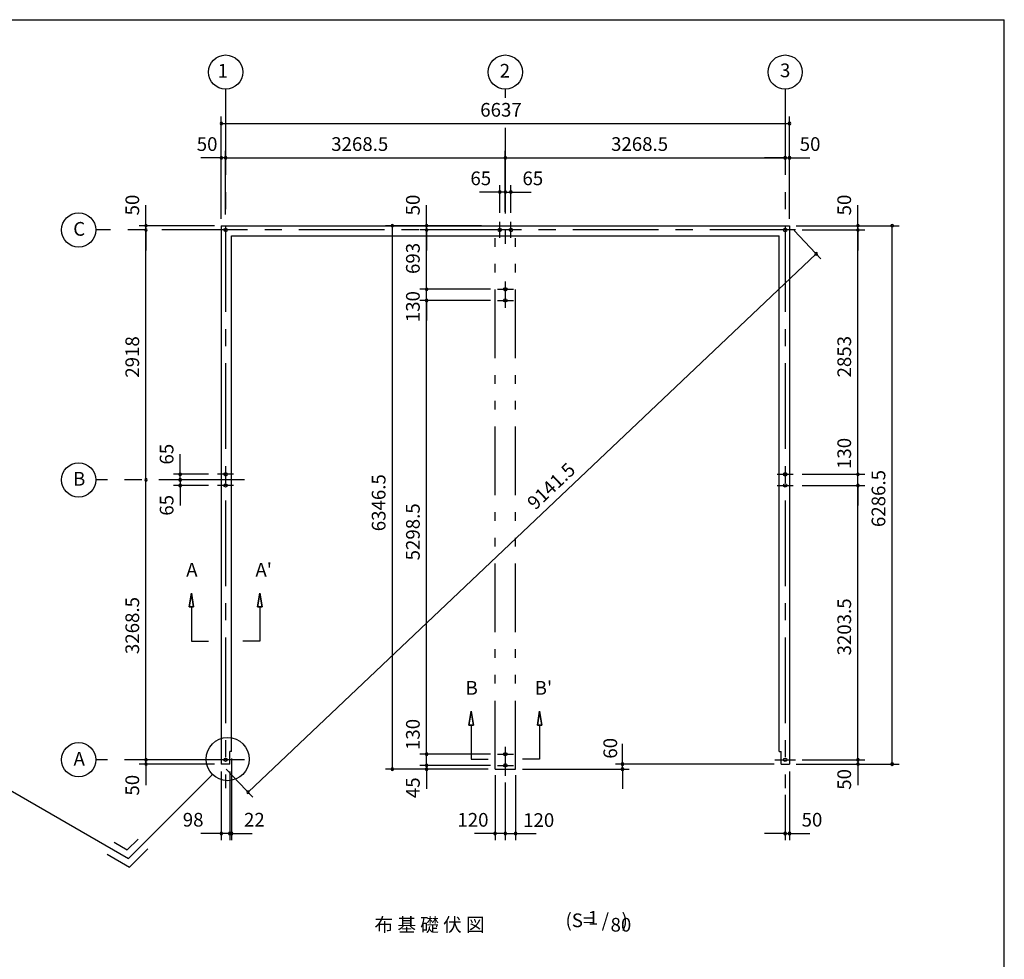
# Model space of a CAD drawing. Extents: x 868 to 32815, y 310 to 22484.
# Drawn here: x 21262 to 32764, y 11513 to 22484 of the extents above; entities that cross this region are included whole.
import ezdxf
from ezdxf.enums import TextEntityAlignment as Align

# ---------------------------------------------------------------- set-up
doc = ezdxf.new("R2010")
doc.units = 0
doc.header["$LTSCALE"] = 80
doc.header["$MEASUREMENT"] = 0
doc.linetypes.add('CENTER2', pattern=[20, 12.5, -2.5, 2.5, -2.5])
doc.linetypes.add('PHANTOM2', pattern=[20, 10, -2.5, 1.25, -2.5, 1.25, -2.5])
doc.layers.get('0').update_dxf_attribs({"linetype": 'CONTINUOUS'})
for name, color, linetype in [('0-1', 7, 'CONTINUOUS'), ('0-4', 7, 'CONTINUOUS'), ('0-5', 7, 'CONTINUOUS'), ('0-6', 7, 'CONTINUOUS'), ('2-0', 7, 'CONTINUOUS'), ('SUNPOU', 4, 'CONTINUOUS'), ('WAKUSEN-01', 50, 'CONTINUOUS')]:
    doc.layers.add(name, color=color, linetype=linetype)
doc.styles.get("Standard").update_dxf_attribs({"font": 'txt', "bigfont": 'BIGFONT'})

msp = doc.modelspace()

# ---------------------------------------------------------------- linework, layer by layer
at = {"color": 0, "linetype": 'ByBlock'}
for centre, start, end in [((23617, 21272), 0, 180), ((30254, 21272), 0, 180), ((23617, 21272), 180, 0), ((30254, 21272), 180, 0), ((23617, 20872), 0, 180), ((23617, 20872), 180, 0), ((23667, 20872), 0, 180), ((23667, 20872), 0, 180), ((23667, 20872), 180, 0), ((23667, 20872), 180, 0), ((26935, 20872), 0, 180), ((26935, 20872), 0, 180), ((26935, 20872), 180, 0), ((26935, 20872), 180, 0), ((30204, 20872), 0, 180), ((30204, 20872), 0, 180), ((30204, 20872), 180, 0), ((30204, 20872), 180, 0), ((30254, 20872), 0, 180), ((30254, 20872), 180, 0), ((26870, 20472), 0, 180), ((26935, 20472), 0, 180), ((26935, 20472), 0, 180), ((27000, 20472), 0, 180), ((26870, 20472), 180, 0), ((26935, 20472), 180, 0), ((26935, 20472), 180, 0), ((27000, 20472), 180, 0), ((22737, 20079), 90, 270), ((22737, 20029), 90, 270), ((22737, 20029), 90, 270), ((22737, 20079), 270, 90), ((22737, 20029), 270, 90), ((22737, 20029), 270, 90), ((25615, 20079), 90, 270), ((25615, 20079), 270, 90), ((26015, 20079), 90, 270), ((26015, 20029), 90, 270), ((26015, 20029), 90, 270), ((26015, 20079), 270, 90), ((26015, 20029), 270, 90), ((26015, 20029), 270, 90), ((31054, 20079), 90, 270), ((31054, 20029), 90, 270), ((31054, 20029), 90, 270), ((31054, 20079), 270, 90), ((31054, 20029), 270, 90), ((31054, 20029), 270, 90), ((31454, 20079), 90, 270), ((31454, 20079), 270, 90), ((30566, 19750), 43.4465, 223.4465), ((30566, 19750), 223.4465, 43.4465), ((26015, 19336), 90, 270), ((26015, 19336), 90, 270), ((26015, 19336), 270, 90), ((26015, 19336), 270, 90), ((26015, 19206), 90, 270), ((26015, 19206), 90, 270), ((26015, 19206), 270, 90), ((26015, 19206), 270, 90), ((23137, 17176), 90, 270), ((23137, 17176), 270, 90), ((31054, 17176), 90, 270), ((31054, 17176), 90, 270), ((31054, 17176), 270, 90), ((31054, 17176), 270, 90), ((22737, 17111), 90, 270), ((22737, 17111), 90, 270), ((22737, 17111), 270, 90), ((22737, 17111), 270, 90), ((23137, 17111), 90, 270), ((23137, 17111), 90, 270), ((23137, 17046), 90, 270), ((23137, 17111), 270, 90), ((23137, 17111), 270, 90), ((23137, 17046), 270, 90), ((31054, 17046), 90, 270), ((31054, 17046), 90, 270), ((31054, 17046), 270, 90), ((31054, 17046), 270, 90), ((26015, 13908), 90, 270), ((26015, 13908), 90, 270), ((26015, 13908), 270, 90), ((26015, 13908), 270, 90), ((22737, 13843), 90, 270), ((22737, 13843), 90, 270), ((22737, 13793), 90, 270), ((22737, 13843), 270, 90), ((22737, 13843), 270, 90), ((22737, 13793), 270, 90), ((28303, 13793), 90, 270), ((28303, 13793), 270, 90), ((31054, 13843), 90, 270), ((31054, 13843), 90, 270), ((31054, 13793), 90, 270), ((31054, 13843), 270, 90), ((31054, 13843), 270, 90), ((31054, 13793), 270, 90), ((31454, 13793), 90, 270), ((31454, 13793), 270, 90), ((25615, 13733), 90, 270), ((25615, 13733), 270, 90), ((26015, 13778), 90, 270), ((26015, 13778), 90, 270), ((26015, 13733), 90, 270), ((26015, 13778), 270, 90), ((26015, 13778), 270, 90), ((26015, 13733), 270, 90), ((28303, 13733), 90, 270), ((28303, 13733), 270, 90), ((23929, 13464), 43.4465, 223.4465), ((23929, 13464), 223.4465, 43.4465), ((23617, 12983), 0, 180), ((23715, 12983), 0, 180), ((23715, 12983), 0, 180), ((23737, 12983), 0, 180), ((26815, 12983), 0, 180), ((26935, 12983), 0, 180), ((26935, 12983), 0, 180), ((27055, 12983), 0, 180), ((30204, 12983), 0, 180), ((30254, 12983), 0, 180), ((23617, 12983), 180, 0), ((23715, 12983), 180, 0), ((23715, 12983), 180, 0), ((23737, 12983), 180, 0), ((26815, 12983), 180, 0), ((26935, 12983), 180, 0), ((26935, 12983), 180, 0), ((27055, 12983), 180, 0), ((30204, 12983), 180, 0), ((30254, 12983), 180, 0)]:
    msp.add_arc(centre, 15, start, end, dxfattribs=at)
at = {"layer": '0-1', "color": 3, "linetype": 'Continuous'}
for p, q in [((23617, 20079), (30254, 20079)), ((23617, 20079), (23617, 13793)), ((30254, 20079), (30254, 13793)), ((23737, 19959), (30134, 19959)), ((23737, 13938), (23737, 19959)), ((30134, 13938), (30134, 19959)), ((23715, 13793), (23715, 13938)), ((23737, 13938), (23715, 13938)), ((30134, 13938), (30156, 13938)), ((30156, 13793), (30156, 13938)), ((23715, 13793), (23617, 13793)), ((30156, 13793), (30254, 13793))]:
    msp.add_line(p, q, dxfattribs=at)
at = {"layer": '0-4', "color": 6, "linetype": 'Continuous'}
for p, q in [((23240, 15628), (23267, 15788)), ((23267, 15788), (23240, 15628)), ((23267, 15788), (23294, 15628)), ((23294, 15628), (23267, 15788)), ((24067, 15788), (24040, 15628)), ((24040, 15628), (24067, 15788)), ((24094, 15628), (24067, 15788)), ((24067, 15788), (24094, 15628)), ((23240, 15628), (23294, 15628)), ((23294, 15628), (23240, 15628)), ((23267, 15628), (23267, 15228)), ((24094, 15628), (24040, 15628)), ((24040, 15628), (24094, 15628)), ((24067, 15628), (24067, 15228)), ((23267, 15228), (23467, 15228)), ((24067, 15228), (23867, 15228)), ((26509, 14249), (26535, 14409)), ((26535, 14409), (26509, 14249)), ((26535, 14409), (26562, 14249)), ((26562, 14249), (26535, 14409)), ((27335, 14409), (27309, 14249)), ((27309, 14249), (27335, 14409)), ((27362, 14249), (27335, 14409)), ((27335, 14409), (27362, 14249)), ((26509, 14249), (26562, 14249)), ((26562, 14249), (26509, 14249)), ((26535, 14249), (26535, 13849)), ((27362, 14249), (27309, 14249)), ((27309, 14249), (27362, 14249)), ((27335, 14249), (27335, 13849)), ((23787, 13843), (23547, 13843)), ((26535, 13849), (26736, 13849)), ((27335, 13849), (27135, 13849)), ((30084, 13843), (30324, 13843))]:
    msp.add_line(p, q, dxfattribs=at)
for centre in [(23667, 20029), (26870, 20029), (27000, 20029), (30204, 20029), (30204, 20029), (26935, 19336), (26935, 19206), (23667, 17176), (30204, 17176), (23667, 17046), (30204, 17046), (26935, 13908), (23667, 13843), (30204, 13843), (26935, 13778)]:
    msp.add_circle(centre, 20, dxfattribs=at)
at = {"layer": '0-5', "color": 4, "linetype": 'Continuous'}
for centre in [(23667, 21872), (26935, 21872), (30204, 21872), (21950, 20029), (21950, 17111), (21950, 13843)]:
    msp.add_circle(centre, 200, dxfattribs=at)
at = {"layer": '0-6', "color": 6, "linetype": 'Continuous'}
msp.add_line((20345, 13954), (22532, 12691), dxfattribs=at)
at = {"layer": '2-0', "color": 6, "linetype": 'CENTER2'}
for p, q in [((23667, 21672), (23667, 13512)), ((26935, 21672), (26935, 21572)), ((30204, 21672), (30204, 13512)), ((26935, 21223), (26935, 19866)), ((30324, 20029), (22150, 20029)), ((26870, 19936), (26870, 20123)), ((27000, 19936), (27000, 20123)), ((26842, 19336), (27029, 19336)), ((26935, 19429), (26935, 19118)), ((26842, 19206), (27029, 19206)), ((23760, 17176), (23574, 17176)), ((30111, 17176), (30297, 17176)), ((23887, 17111), (22150, 17111)), ((23760, 17046), (23574, 17046)), ((30111, 17046), (30297, 17046)), ((26935, 13996), (26935, 13657)), ((23887, 13843), (22150, 13843)), ((26842, 13908), (27029, 13908)), ((26842, 13778), (27029, 13778))]:
    msp.add_line(p, q, dxfattribs=at)
at = {"layer": '2-0', "color": 7, "linetype": 'PHANTOM2'}
for p, q in [((26815, 13733), (26815, 19959)), ((27055, 13733), (27055, 19959)), ((26815, 13733), (27055, 13733))]:
    msp.add_line(p, q, dxfattribs=at)
at = {"layer": '2-0', "color": 6, "linetype": 'Continuous'}
for p, q in [((23513, 13672), (22532, 12691)), ((22518, 12791), (22645, 12918)), ((22364, 12881), (22518, 12791)), ((22545, 12591), (22758, 12805)), ((22284, 12742), (22545, 12591))]:
    msp.add_line(p, q, dxfattribs=at)
msp.add_circle((23691, 13851), 252, dxfattribs=at)
at = {"layer": 'SUNPOU', "color": 4, "linetype": 'Continuous'}
for p, q in [((23617, 20159), (23617, 21352)), ((30254, 20159), (30254, 21352)), ((23617, 21272), (30254, 21272)), ((23617, 20159), (23617, 20952)), ((23667, 20209), (23667, 20952)), ((23667, 20209), (23667, 20952)), ((26935, 20239), (26935, 20952)), ((30254, 20159), (30254, 20952)), ((23617, 20872), (23377, 20872)), ((23667, 20872), (23617, 20872)), ((23667, 20872), (26935, 20872)), ((23667, 20872), (23907, 20872)), ((26935, 20872), (30204, 20872)), ((30204, 20872), (29964, 20872)), ((30204, 20872), (30254, 20872)), ((30254, 20872), (30494, 20872)), ((26935, 20792), (26935, 20792)), ((26870, 20229), (26870, 20552)), ((26935, 20239), (26935, 20552)), ((26935, 20239), (26935, 20552)), ((27000, 20229), (27000, 20552)), ((26875, 20472), (26635, 20472)), ((26935, 20472), (26695, 20472)), ((26935, 20472), (26875, 20472)), ((26935, 20472), (26995, 20472)), ((26935, 20472), (27175, 20472)), ((26995, 20472), (27235, 20472)), ((22737, 20079), (22737, 20319)), ((26015, 20079), (26015, 20319)), ((31054, 20079), (31054, 20319)), ((23537, 20079), (22657, 20079)), ((22737, 20029), (22737, 20079)), ((22737, 17111), (22737, 20029)), ((22737, 20029), (22737, 19789)), ((26655, 20079), (25535, 20079)), ((25615, 13743), (25615, 20079)), ((26642, 20029), (25935, 20029)), ((26642, 20029), (25935, 20029)), ((26015, 20029), (26015, 20079)), ((26015, 19331), (26015, 20029)), ((26015, 20029), (26015, 19789)), ((30309, 20021), (30621, 19692)), ((30334, 20079), (31134, 20079)), ((30334, 20079), (31534, 20079)), ((30404, 20029), (31134, 20029)), ((30404, 20029), (31134, 20029)), ((31054, 20029), (31054, 20079)), ((31054, 17176), (31054, 20029)), ((31054, 20029), (31054, 19789)), ((31454, 13793), (31454, 20079)), ((23929, 13464), (30566, 19750)), ((26015, 19331), (26015, 19571)), ((26762, 19336), (25935, 19336)), ((26015, 19211), (26015, 19331)), ((26015, 13903), (26015, 19211)), ((26015, 19211), (26015, 18971)), ((26762, 19206), (25935, 19206)), ((26762, 19206), (25935, 19206)), ((23137, 17176), (23137, 17411)), ((31054, 17176), (31054, 17411)), ((23137, 17111), (23137, 17351)), ((23467, 17176), (23057, 17176)), ((23137, 17111), (23137, 17176)), ((30404, 17176), (31134, 17176)), ((30404, 17176), (31134, 17176)), ((31054, 17046), (31054, 17176)), ((22737, 13843), (22737, 17111)), ((23379, 17111), (23057, 17111)), ((23379, 17111), (23057, 17111)), ((23467, 17046), (23057, 17046)), ((23137, 17111), (23137, 17046)), ((23137, 17111), (23137, 16871)), ((23137, 17046), (23137, 16811)), ((30404, 17046), (31134, 17046)), ((30404, 17046), (31134, 17046)), ((31054, 17046), (31054, 16811)), ((31054, 13843), (31054, 17046)), ((22737, 13843), (22737, 14083)), ((26015, 13903), (26015, 14143)), ((31054, 13843), (31054, 14083)), ((26015, 13783), (26015, 14023)), ((28303, 13788), (28303, 14028)), ((23537, 13843), (22657, 13843)), ((23537, 13843), (22657, 13843)), ((22737, 13788), (22737, 13843)), ((23737, 13858), (23737, 12903)), ((26762, 13908), (25935, 13908)), ((26762, 13908), (25935, 13908)), ((26015, 13783), (26015, 13903)), ((30404, 13843), (31134, 13843)), ((30404, 13843), (31134, 13843)), ((31054, 13843), (31054, 13793)), ((23537, 13793), (22657, 13793)), ((22737, 13788), (22737, 13548)), ((23617, 13708), (23617, 12903)), ((23672, 13735), (23984, 13406)), ((23715, 13708), (23715, 12903)), ((26680, 13733), (25535, 13733)), ((26762, 13778), (25935, 13778)), ((26762, 13778), (25935, 13778)), ((26735, 13733), (25935, 13733)), ((26015, 13783), (26015, 13743)), ((26015, 13783), (26015, 13543)), ((26015, 13743), (26015, 13503)), ((27135, 13733), (28383, 13733)), ((30074, 13793), (28223, 13793)), ((28303, 13743), (28303, 13788)), ((28303, 13743), (28303, 13503)), ((30254, 13708), (30254, 12903)), ((30334, 13793), (31534, 13793)), ((30334, 13793), (31134, 13793)), ((31054, 13793), (31054, 13548)), ((26815, 13663), (26815, 12903)), ((26935, 13577), (26935, 12903)), ((26935, 13577), (26935, 12903)), ((27055, 13663), (27055, 12903)), ((30204, 13432), (30204, 12903)), ((23617, 12983), (23377, 12983)), ((23715, 12983), (23477, 12983)), ((23715, 12983), (23617, 12983)), ((23715, 12983), (23737, 12983)), ((23715, 12983), (23957, 12983)), ((23737, 12983), (23977, 12983)), ((26815, 12983), (26575, 12983)), ((26935, 12983), (26695, 12983)), ((26935, 12983), (26815, 12983)), ((26935, 12983), (27175, 12983)), ((26935, 12983), (27055, 12983)), ((27055, 12983), (27295, 12983)), ((30204, 12983), (29964, 12983)), ((30204, 12983), (30254, 12983)), ((30254, 12983), (30494, 12983))]:
    msp.add_line(p, q, dxfattribs=at)
at = {"layer": 'WAKUSEN-01'}
for p in [(868, 22484), (32764, 828)]:
    msp.add_line(p, (32764, 22484), dxfattribs=at)

# ---------------------------------------------------------------- texts
at = {"color": 7, "linetype": 'Continuous'}
for s, p in [('6637', (26642, 21352)), ('50', (23330, 20952)), ('3268.5', (24901, 20952)), ('3268.5', (28170, 20952)), ('50', (30374, 20952)), ('65', (26527, 20552)), ('65', (27135, 20552)), ('98', (23167, 13063)), ('22', (23882, 13063)), ('120', (26375, 13062)), ('120', (27143, 13059)), ('50', (30396, 13063))]:
    msp.add_text(s, height=160, dxfattribs=at).set_placement(p)
for s, p in [('50', (22657, 20199)), ('50', (25935, 20199)), ('693', (25935, 19515)), ('130', (25935, 18952)), ('2918', (22657, 18304)), ('6346.5', (25535, 16511)), ('5298.5', (25935, 16171)), ('3268.5', (22657, 15077)), ('130', (25935, 13957)), ('60', (28241, 13856)), ('50', (22657, 13425)), ('45', (25935, 13395))]:
    msp.add_text(s, height=160, rotation=90, dxfattribs=at).set_placement(p)
at = {"color": 7}
for s, p in [('50', (30974, 20199)), ('2853', (30974, 18307)), ('65', (23058, 17290)), ('130', (30974, 17238)), ('6286.5', (31374, 16560)), ('65', (23058, 16693)), ('3203.5', (30974, 15061)), ('50', (30974, 13493))]:
    msp.add_text(s, height=160, rotation=90, dxfattribs=at).set_placement(p)
at = {"layer": '0-4', "color": 7, "linetype": 'Continuous'}
for s, p in [('A', (23273, 16041)), ("A'", (24112, 16041)), ('B', (26542, 14662)), ("B'", (27380, 14662))]:
    msp.add_text(s, height=160, dxfattribs=at).set_placement(p, align=Align.MIDDLE)
at = {"layer": '0-5', "color": 7, "linetype": 'Continuous'}
for s, p in [('2', (26930, 21867)), ('3', (30204, 21872)), ('1', (23635, 21867)), ('C', (21957, 20021)), ('B', (21957, 17103)), ('A', (21957, 13834))]:
    msp.add_text(s, height=160, dxfattribs=at).set_placement(p, align=Align.MIDDLE)
at = {"layer": '2-0', "color": 7, "linetype": 'Continuous'}
for s, p in [('布 基 礎 伏 図', (26050, 11896)), ('1', (27960, 11976)), ('80', (28285, 11896))]:
    msp.add_text(s, height=160, dxfattribs=at).set_placement(p, align=Align.MIDDLE)
msp.add_text('(S=  /   )', height=160, rotation=359.9998, dxfattribs=at).set_placement((28002, 11948), align=Align.MIDDLE)
at = {"layer": 'SUNPOU', "color": 7, "linetype": 'Continuous'}
msp.add_text('9141.5', height=160, rotation=43.4465, dxfattribs=at).set_placement((27284, 16751))

doc.saveas('drawing.dxf')
